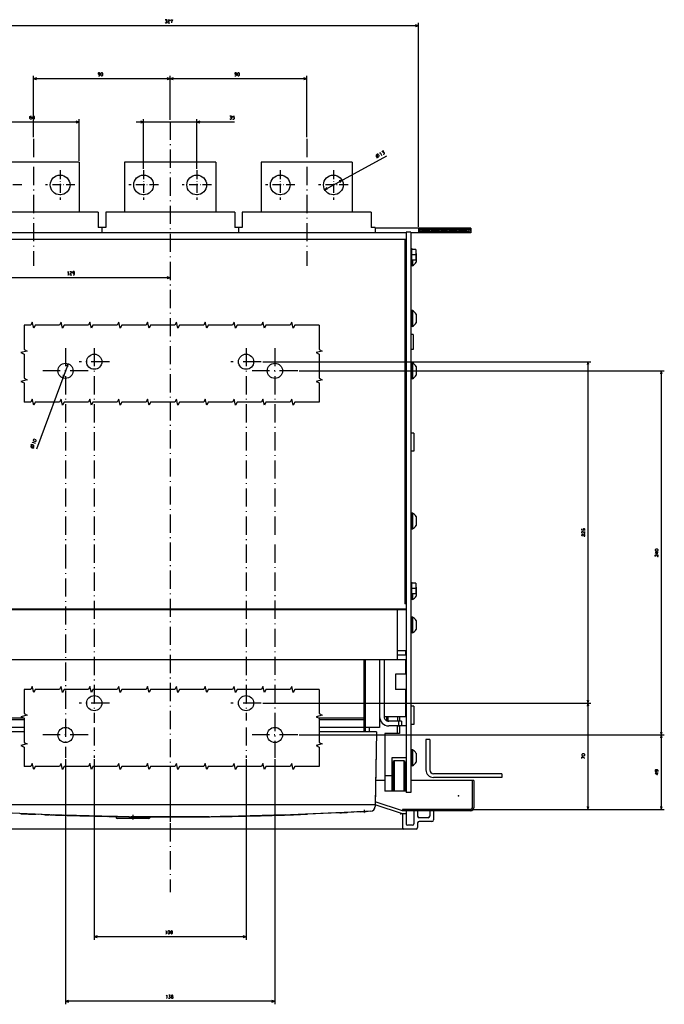
# Model space of a CAD drawing. Extents: x -821 to 996, y -146 to 1147.
# Drawn here: x -589 to -165, y -146 to 503 of the extents above; entities that cross this region are included whole.
import ezdxf

# ---------------------------------------------------------------- set-up
doc = ezdxf.new("R2010")
doc.units = 0
doc.linetypes.add('DASHDOT', pattern=[18.5, 12, -3, 0.5, -3])
doc.layers.get('0').update_dxf_attribs({"linetype": 'CONTINUOUS'})

msp = doc.modelspace()

# ---------------------------------------------------------------- linework, layer by layer
at = {"color": 7, "ltscale": 0.05}
for p, q in [((-326.79, 499.32), (-328.72, 499.84)), ((-328.72, 498.81), (-326.79, 499.32)), ((-490.29, 464.39), (-492.22, 464.91)), ((-492.22, 463.87), (-490.29, 464.39)), ((-488.35, 464.91), (-490.29, 464.39)), ((-490.29, 464.39), (-488.35, 463.87)), ((-400.29, 464.39), (-402.22, 464.91)), ((-402.22, 463.87), (-400.29, 464.39)), ((-507.79, 435.85), (-509.72, 436.37)), ((-509.72, 435.34), (-507.79, 435.85)), ((-470.85, 436.37), (-472.79, 435.85)), ((-472.79, 435.85), (-470.85, 435.34)), ((-377.07, 397.5), (-379.02, 397.03)), ((-378.52, 396.12), (-377.07, 397.5)), ((-387.05, 392.68), (-388.5, 391.3)), ((-388.5, 391.3), (-386.55, 391.77)), ((-490.29, 333.27), (-492.22, 333.79)), ((-492.22, 332.75), (-490.29, 333.27)), ((-557.73, 274.6), (-557.54, 276.59)), ((-560.84, 269.21), (-561.03, 267.21)), ((-561.03, 267.21), (-559.87, 268.84)), ((-329.79, 230.9), (-331.79, 230.9)), ((-329.79, 218.9), (-331.79, 218.9)), ((-329.79, 50.9), (-331.79, 50.9)), ((-329.79, 38.9), (-331.79, 38.9))]:
    msp.add_line(p, q, dxfattribs=at)
at = {"color": 7}
for p, q in [((-326.79, 366.9), (-326.79, 501.32)), ((-326.79, 499.32), (-653.79, 499.32)), ((-580.29, 425.81), (-580.29, 466.39)), ((-490.29, 464.39), (-580.29, 464.39)), ((-490.29, 437.22), (-490.29, 466.39)), ((-490.29, 437.22), (-490.29, 466.39)), ((-400.29, 464.39), (-490.29, 464.39)), ((-400.29, 425.81), (-400.29, 466.39)), ((-550.29, 435.85), (-610.29, 435.85)), ((-550.29, 410.4), (-550.29, 437.85)), ((-447.87, 435.85), (-512.79, 435.85)), ((-507.79, 405.1), (-507.79, 437.85)), ((-472.79, 405.1), (-472.79, 437.85)), ((-347.78, 413.4), (-388.5, 391.3)), ((-292.29, 365.9), (-355.29, 365.9)), ((-292.29, 362.9), (-331.79, 362.9)), ((-490.29, 333.27), (-619.29, 333.27)), ((-557.54, 276.59), (-578.47, 220.37)), ((-361.79, 81.4), (-361.79, 33.9)), ((-352.29, 81.4), (-352.29, 36.9)), ((-321.79, 28.9), (-321.79, 8.9)), ((-319.29, 28.9), (-319.29, 8.9)), ((-271.79, 6.4), (-316.79, 6.4)), ((-271.79, 3.9), (-316.79, 3.9))]:
    msp.add_line(p, q, dxfattribs=at)
at = {"color": 7, "ltscale": 0.049999}
for p, q in [((-578.35, 464.91), (-580.29, 464.39)), ((-580.29, 464.39), (-578.35, 463.87))]:
    msp.add_line(p, q, dxfattribs=at)
at = {"color": 7, "ltscale": 0.050001}
for p, q in [((-550.29, 435.85), (-552.22, 436.37)), ((-552.22, 435.34), (-550.29, 435.85)), ((-557.54, 276.59), (-558.7, 274.96))]:
    msp.add_line(p, q, dxfattribs=at)
at = {"color": 7, "linetype": 'DASHDOT'}
for p, q in [((-490.29, 436.22), (-490.29, -71.72)), ((-580.29, 424.81), (-580.29, 341.2)), ((-400.29, 424.81), (-400.29, 341.2)), ((-559.29, 286.9), (-559.29, 153.56)), ((-421.29, 286.9), (-421.29, 163.58)), ((-544.29, 271.9), (-574.29, 271.9)), ((-406.29, 271.9), (-436.29, 271.9)), ((-421.29, 157.46), (-421.29, 16.9)), ((-559.29, 153.64), (-559.29, 16.9)), ((-544.29, 31.9), (-574.29, 31.9)), ((-406.29, 31.9), (-436.29, 31.9))]:
    msp.add_line(p, q, dxfattribs=at)
at = {"color": 4}
for p, q in [((-550.29, 409.4), (-610.29, 409.4)), ((-550.29, 409.4), (-550.29, 376.4)), ((-460.29, 409.4), (-520.29, 409.4)), ((-520.29, 409.4), (-520.29, 376.4)), ((-460.29, 409.4), (-460.29, 376.4)), ((-370.29, 409.4), (-430.29, 409.4)), ((-430.29, 409.4), (-430.29, 376.4)), ((-370.29, 409.4), (-370.29, 376.4))]:
    msp.add_line(p, q, dxfattribs=at)
at = {"color": 7, "linetype": 'DASHDOT', "ltscale": 0.484998}
msp.add_line((-562.79, 404.1), (-562.79, 384.7), dxfattribs=at)
at = {"color": 7, "linetype": 'DASHDOT', "ltscale": 0.484996}
for p, q in [((-507.79, 404.1), (-507.79, 384.7)), ((-498.09, 394.4), (-517.49, 394.4))]:
    msp.add_line(p, q, dxfattribs=at)
at = {"color": 7, "linetype": 'DASHDOT', "ltscale": 0.485009}
for p, q in [((-472.79, 404.1), (-472.79, 384.7)), ((-463.08, 394.4), (-482.49, 394.4))]:
    msp.add_line(p, q, dxfattribs=at)
at = {"color": 7, "linetype": 'DASHDOT', "ltscale": 0.485}
for p, q in [((-417.79, 404.1), (-417.79, 384.7)), ((-408.09, 394.4), (-427.49, 394.4))]:
    msp.add_line(p, q, dxfattribs=at)
at = {"color": 7, "linetype": 'DASHDOT', "ltscale": 0.485016}
msp.add_line((-382.79, 404.1), (-382.79, 384.7), dxfattribs=at)
at = {"color": 7, "linetype": 'DASHDOT', "ltscale": 0.485001}
msp.add_line((-588.09, 394.4), (-607.49, 394.4), dxfattribs=at)
at = {"color": 7, "linetype": 'DASHDOT', "ltscale": 0.484999}
msp.add_line((-553.09, 394.4), (-572.49, 394.4), dxfattribs=at)
at = {"color": 7, "linetype": 'DASHDOT', "ltscale": 0.485017}
msp.add_line((-373.08, 394.4), (-392.49, 394.4), dxfattribs=at)
at = {"color": 9}
for p, q in [((-537.79, 376.4), (-622.79, 376.4)), ((-447.79, 376.4), (-532.79, 376.4)), ((-357.79, 376.4), (-442.79, 376.4)), ((-586.59, 41.9), (-617.79, 41.9)), ((-362.79, 41.9), (-392.19, 41.9)), ((-586.59, 33.9), (-626.29, 33.9)), ((-586.59, 36.9), (-617.79, 36.9)), ((-362.79, 36.9), (-392.19, 36.9)), ((-354.29, 33.9), (-392.19, 33.9)), ((-354.29, 33.9), (-355.29, -15.1))]:
    msp.add_line(p, q, dxfattribs=at)
at = {"color": 9, "ltscale": 0.25}
for p, q in [((-537.79, 376.4), (-537.79, 366.4)), ((-532.79, 376.4), (-532.79, 366.4)), ((-447.79, 376.4), (-447.79, 366.4)), ((-442.79, 376.4), (-442.79, 366.4)), ((-357.79, 376.4), (-357.79, 366.4))]:
    msp.add_line(p, q, dxfattribs=at)
at = {"color": 9, "ltscale": 0.125}
for p, q in [((-532.79, 366.4), (-537.79, 366.4)), ((-442.79, 366.4), (-447.79, 366.4))]:
    msp.add_line(p, q, dxfattribs=at)
at = {"color": 9, "ltscale": 0.087501}
for p, q in [((-535.29, 366.4), (-535.29, 362.9)), ((-445.29, 366.4), (-445.29, 362.9)), ((-355.29, 366.4), (-355.29, 362.9))]:
    msp.add_line(p, q, dxfattribs=at)
at = {"color": 9, "ltscale": 0.0625}
msp.add_line((-355.29, 366.4), (-357.79, 366.4), dxfattribs=at)
at = {"color": 211, "ltscale": 0.075}
for p, q in [((-331.79, 363.4), (-334.79, 363.4)), ((-331.79, -6.1), (-334.79, -6.1))]:
    msp.add_line(p, q, dxfattribs=at)
at = {"color": 211}
for p, q in [((-334.79, 363.4), (-334.79, -6.1)), ((-331.79, 363.4), (-331.79, -6.1))]:
    msp.add_line(p, q, dxfattribs=at)
at = {"color": 7, "ltscale": 0.075}
for p, q in [((-326.79, 365.9), (-326.79, 362.9)), ((-292.29, 365.9), (-292.29, 362.9)), ((-340.49, 43.9), (-340.49, 40.9)), ((-359.29, 36.9), (-359.29, 33.9))]:
    msp.add_line(p, q, dxfattribs=at)
at = {"color": 3, "ltscale": 0.092051}
msp.add_line((-326.79, 365.5), (-324.18, 362.9), dxfattribs=at)
at = {"color": 3, "ltscale": 0.054552}
msp.add_line((-326.79, 364.44), (-325.24, 362.9), dxfattribs=at)
at = {"color": 3, "ltscale": 0.106066}
for p, q in [((-326.12, 365.9), (-323.12, 362.9)), ((-325.06, 365.9), (-322.06, 362.9)), ((-324, 365.9), (-321, 362.9)), ((-321.88, 365.9), (-318.88, 362.9)), ((-320.82, 365.9), (-317.82, 362.9)), ((-319.76, 365.9), (-316.76, 362.9)), ((-318.7, 365.9), (-315.7, 362.9)), ((-317.64, 365.9), (-314.64, 362.9)), ((-316.57, 365.9), (-313.57, 362.9)), ((-315.51, 365.9), (-312.51, 362.9)), ((-314.45, 365.9), (-311.45, 362.9)), ((-313.39, 365.9), (-310.39, 362.9)), ((-312.33, 365.9), (-309.33, 362.9)), ((-311.27, 365.9), (-308.27, 362.9)), ((-310.21, 365.9), (-307.21, 362.9)), ((-309.15, 365.9), (-306.15, 362.9)), ((-308.09, 365.9), (-305.09, 362.9)), ((-305.97, 365.9), (-302.97, 362.9)), ((-304.91, 365.9), (-301.91, 362.9)), ((-303.85, 365.9), (-300.85, 362.9)), ((-302.79, 365.9), (-299.79, 362.9)), ((-301.73, 365.9), (-298.73, 362.9)), ((-300.66, 365.9), (-297.66, 362.9)), ((-299.6, 365.9), (-296.6, 362.9)), ((-298.54, 365.9), (-295.54, 362.9)), ((-297.48, 365.9), (-294.48, 362.9)), ((-296.42, 365.9), (-293.42, 362.9)), ((-295.36, 365.9), (-292.36, 362.9))]:
    msp.add_line(p, q, dxfattribs=at)
at = {"color": 3, "ltscale": 0.106065}
for p, q in [((-322.94, 365.9), (-319.94, 362.9)), ((-307.03, 365.9), (-304.03, 362.9))]:
    msp.add_line(p, q, dxfattribs=at)
at = {"color": 3, "ltscale": 0.071274}
msp.add_line((-294.3, 365.9), (-292.29, 363.88), dxfattribs=at)
at = {"color": 3, "ltscale": 0.033774}
msp.add_line((-293.24, 365.9), (-292.29, 364.95), dxfattribs=at)
at = {"color": 2}
for p, q in [((-334.79, 362.9), (-645.79, 362.9)), ((-335.79, 358.4), (-644.79, 358.4)), ((-335.79, 358.4), (-335.79, 118.4)), ((-334.79, 114.9), (-645.79, 114.9)), ((-349.29, 81.4), (-349.29, 43.9)), ((-355.99, -14.1), (-624.58, -14.1)), ((-569.6, -20.72), (-599.54, -19.48)), ((-504.29, -23.1), (-525.29, -23.1)), ((-381.04, -19.48), (-410.97, -20.72))]:
    msp.add_line(p, q, dxfattribs=at)
at = {"color": 2, "ltscale": 0.025}
for p, q in [((-334.79, 358.4), (-335.79, 358.4)), ((-334.79, 118.4), (-335.79, 118.4))]:
    msp.add_line(p, q, dxfattribs=at)
at = {"color": 3, "ltscale": 0.017052}
msp.add_line((-326.79, 363.38), (-326.3, 362.9), dxfattribs=at)
at = {"color": 1, "ltscale": 0.015}
for p, q in [((-331.19, 352.65), (-331.79, 352.65)), ((-331.19, 344.15), (-331.79, 344.15)), ((-331.19, 132.65), (-331.79, 132.65)), ((-331.19, 124.15), (-331.79, 124.15))]:
    msp.add_line(p, q, dxfattribs=at)
at = {"color": 1, "ltscale": 0.2125}
for p, q in [((-331.19, 352.65), (-331.19, 344.15)), ((-331.19, 132.65), (-331.19, 124.15))]:
    msp.add_line(p, q, dxfattribs=at)
at = {"color": 31, "ltscale": 0.07}
for p, q in [((-328.39, 351.9), (-331.19, 351.9)), ((-328.39, 348.4), (-331.19, 348.4)), ((-328.39, 344.9), (-331.19, 344.9)), ((-328.39, 131.9), (-331.19, 131.9)), ((-328.39, 128.4), (-331.19, 128.4)), ((-328.39, 124.9), (-331.19, 124.9))]:
    msp.add_line(p, q, dxfattribs=at)
at = {"color": 31, "ltscale": 0.175}
for p, q in [((-328.39, 351.9), (-328.39, 344.9)), ((-328.39, 131.9), (-328.39, 124.9))]:
    msp.add_line(p, q, dxfattribs=at)
at = {"color": 1, "ltscale": 0.08125}
for p, q in [((-331.29, 344.15), (-331.29, 340.9)), ((-331.29, 124.15), (-331.29, 120.9))]:
    msp.add_line(p, q, dxfattribs=at)
at = {"color": 7, "ltscale": 0.09375}
for p, q in [((-330.63, 344.9), (-330.63, 341.15)), ((-330.63, 124.9), (-330.63, 121.15))]:
    msp.add_line(p, q, dxfattribs=at)
at = {"color": 7, "ltscale": 0.004157}
msp.add_line((-328.29, 349.31), (-328.39, 349.44), dxfattribs=at)
at = {"color": 7, "ltscale": 0.145236}
for p, q in [((-328.29, 349.31), (-328.29, 343.5)), ((-328.29, 349.31), (-328.29, 343.5)), ((-328.29, 309.31), (-328.29, 303.5)), ((-328.29, 309.31), (-328.29, 303.5)), ((-328.29, 274.81), (-328.29, 269))]:
    msp.add_line(p, q, dxfattribs=at)
at = {"color": 1, "ltscale": 0.0125}
for p, q in [((-331.29, 340.9), (-331.79, 340.9)), ((-331.29, 311.9), (-331.79, 311.9)), ((-331.29, 300.9), (-331.79, 300.9)), ((-331.29, 277.4), (-331.79, 277.4)), ((-331.29, 266.4), (-331.79, 266.4)), ((-331.29, 178.4), (-331.79, 178.4)), ((-331.29, 167.4), (-331.79, 167.4)), ((-331.29, 120.9), (-331.79, 120.9)), ((-331.29, 109.9), (-331.79, 109.9)), ((-331.29, 98.9), (-331.79, 98.9)), ((-331.29, 22.4), (-331.79, 22.4)), ((-331.29, 11.4), (-331.79, 11.4))]:
    msp.add_line(p, q, dxfattribs=at)
at = {"color": 7, "ltscale": 0.016369}
for p, q in [((-330.63, 341.15), (-331.29, 341.15)), ((-330.63, 311.65), (-331.29, 311.65)), ((-330.63, 301.15), (-331.29, 301.15)), ((-330.63, 277.15), (-331.29, 277.15)), ((-330.63, 266.65), (-331.29, 266.65)), ((-330.63, 178.15), (-331.29, 178.15)), ((-330.63, 167.65), (-331.29, 167.65)), ((-330.63, 121.15), (-331.29, 121.15)), ((-330.63, 109.65), (-331.29, 109.65)), ((-330.63, 99.15), (-331.29, 99.15)), ((-330.63, 22.15), (-331.29, 22.15)), ((-330.63, 11.65), (-331.29, 11.65))]:
    msp.add_line(p, q, dxfattribs=at)
at = {"color": 7, "ltscale": 0.009991}
for p, q in [((-330.63, 341.55), (-330.63, 341.15)), ((-330.63, 301.55), (-330.63, 301.15))]:
    msp.add_line(p, q, dxfattribs=at)
at = {"color": 1, "ltscale": 0.275}
for p, q in [((-331.29, 311.9), (-331.29, 300.9)), ((-331.29, 277.4), (-331.29, 266.4)), ((-331.29, 178.4), (-331.29, 167.4)), ((-331.29, 109.9), (-331.29, 98.9)), ((-331.29, 22.4), (-331.29, 11.4))]:
    msp.add_line(p, q, dxfattribs=at)
at = {"color": 7, "ltscale": 0.2625}
for p, q in [((-330.63, 311.65), (-330.63, 301.15)), ((-330.63, 277.15), (-330.63, 266.65)), ((-330.63, 178.15), (-330.63, 167.65)), ((-330.63, 109.65), (-330.63, 99.15)), ((-330.63, 22.15), (-330.63, 11.65))]:
    msp.add_line(p, q, dxfattribs=at)
at = {"color": 4, "ltscale": 0.0375}
for p, q in [((-330.29, 295.9), (-331.79, 295.9)), ((-330.29, 285.9), (-331.79, 285.9))]:
    msp.add_line(p, q, dxfattribs=at)
at = {"color": 4, "ltscale": 0.25}
msp.add_line((-330.29, 295.9), (-330.29, 285.9), dxfattribs=at)
at = {"color": 6, "linetype": 'DASHDOT'}
for p, q in [((-540.29, 286.9), (-540.29, 40)), ((-440.29, 286.9), (-440.29, 41.4)), ((-530.29, 277.9), (-550.29, 277.9)), ((-430.29, 277.9), (-450.29, 277.9)), ((-530.29, 52.9), (-550.29, 52.9)), ((-430.29, 52.9), (-450.29, 52.9)), ((-540.29, 36.9), (-540.29, 16.9)), ((-440.29, 36.9), (-440.29, 16.9)), ((-490.29, 3.89), (-490.29, -25.43))]:
    msp.add_line(p, q, dxfattribs=at)
at = {"color": 6}
for p, q in [((-429.29, 277.9), (-213.08, 277.9)), ((-215.08, 277.9), (-215.08, 52.9)), ((-405.29, 271.9), (-164.74, 271.9)), ((-166.74, 271.9), (-166.74, 31.9)), ((-429.29, 52.9), (-213.08, 52.9)), ((-429.29, 52.9), (-213.08, 52.9)), ((-215.08, 52.9), (-215.08, -17.1)), ((-405.29, 31.9), (-164.74, 31.9)), ((-405.29, 31.9), (-164.74, 31.9)), ((-166.74, 31.9), (-166.74, -17.1)), ((-559.29, 15.9), (-559.29, -145.6)), ((-540.29, 15.9), (-540.29, -103.09)), ((-440.29, 15.9), (-440.29, -103.09)), ((-421.29, 15.9), (-421.29, -145.6)), ((-291.29, -17.1), (-213.08, -17.1)), ((-291.29, -17.1), (-164.74, -17.1)), ((-440.29, -101.09), (-540.29, -101.09)), ((-421.29, -143.6), (-559.29, -143.6))]:
    msp.add_line(p, q, dxfattribs=at)
at = {"color": 6, "ltscale": 0.05}
for p, q in [((-215.08, 277.9), (-215.6, 275.97)), ((-214.56, 275.97), (-215.08, 277.9)), ((-166.74, 271.9), (-167.25, 269.97)), ((-166.22, 269.97), (-166.74, 271.9)), ((-215.6, 54.83), (-215.08, 52.9)), ((-215.08, 52.9), (-215.6, 50.97)), ((-215.08, 52.9), (-214.56, 54.83)), ((-214.56, 50.97), (-215.08, 52.9)), ((-167.25, 33.83), (-166.74, 31.9)), ((-166.74, 31.9), (-166.22, 33.83)), ((-166.74, 31.9), (-167.25, 29.97)), ((-166.22, 29.97), (-166.74, 31.9)), ((-215.6, -15.17), (-215.08, -17.1)), ((-215.08, -17.1), (-214.56, -15.17)), ((-167.25, -15.17), (-166.74, -17.1)), ((-166.74, -17.1), (-166.22, -15.17)), ((-440.29, -101.09), (-442.22, -100.58)), ((-442.22, -101.61), (-440.29, -101.09)), ((-421.29, -143.6), (-423.22, -143.08)), ((-423.22, -144.12), (-421.29, -143.6))]:
    msp.add_line(p, q, dxfattribs=at)
at = {"color": 7, "ltscale": 0.3}
for p, q in [((-329.79, 230.9), (-329.79, 218.9)), ((-329.79, 50.9), (-329.79, 38.9))]:
    msp.add_line(p, q, dxfattribs=at)
at = {"color": 7, "ltscale": 0.145237}
for p, q in [((-328.29, 175.81), (-328.29, 170)), ((-328.29, 129.31), (-328.29, 123.5)), ((-328.29, 107.31), (-328.29, 101.5)), ((-328.29, 19.81), (-328.29, 14))]:
    msp.add_line(p, q, dxfattribs=at)
at = {"color": 150}
for p, q in [((-340.79, 114.4), (-639.79, 114.4)), ((-340.79, 114.4), (-340.79, 87.4)), ((-340.79, 81.4), (-639.79, 81.4)), ((-290.29, 1.9), (-331.79, 1.9)), ((-292.29, -17.1), (-337.29, -17.1)), ((-292.29, -18.1), (-337.29, -18.1)), ((-328.29, -30.1), (-652.29, -30.1))]:
    msp.add_line(p, q, dxfattribs=at)
at = {"color": 150, "ltscale": 0.15}
for p, q in [((-334.79, 114.4), (-340.79, 114.4)), ((-340.79, 87.4), (-340.79, 81.4)), ((-334.79, 87.4), (-340.79, 87.4)), ((-334.79, 84.4), (-340.79, 84.4)), ((-334.79, 81.4), (-340.79, 81.4)), ((-316.79, -18.1), (-316.79, -24.1)), ((-320.29, -22.6), (-326.29, -22.6))]:
    msp.add_line(p, q, dxfattribs=at)
at = {"color": 2, "ltscale": 0.074999}
msp.add_line((-335.29, 87.4), (-335.29, 84.4), dxfattribs=at)
at = {"color": 52, "ltscale": 0.012501}
msp.add_line((-334.79, 84.92), (-335.29, 84.92), dxfattribs=at)
at = {"color": 3}
for p, q in [((-362.79, 81.4), (-362.79, 33.9)), ((-586.59, 42.9), (-617.79, 42.9)), ((-362.79, 42.9), (-392.19, 42.9)), ((-354.29, 33.9), (-355.2, -13.61)), ((-342.79, 14.92), (-342.79, -5.08)), ((-336.29, 14.92), (-336.29, -5.08))]:
    msp.add_line(p, q, dxfattribs=at)
at = {"color": 2, "ltscale": 0.237497}
msp.add_line((-335.29, 81.4), (-335.29, 71.9), dxfattribs=at)
at = {"color": 211, "ltscale": 0.175}
for p, q in [((-334.79, 71.9), (-341.79, 71.9)), ((-334.79, 61.9), (-341.79, 61.9))]:
    msp.add_line(p, q, dxfattribs=at)
at = {"color": 211, "ltscale": 0.25}
msp.add_line((-341.79, 71.9), (-341.79, 61.9), dxfattribs=at)
at = {"color": 2, "ltscale": 0.450012}
msp.add_line((-335.29, 61.9), (-335.29, 43.9), dxfattribs=at)
at = {"color": 3, "ltscale": 0.025}
msp.add_line((-361.79, 42.9), (-362.79, 42.9), dxfattribs=at)
at = {"color": 134, "ltscale": 0.025}
msp.add_line((-362.79, 42.9), (-362.79, 41.9), dxfattribs=at)
at = {"color": 134, "ltscale": 0.05}
msp.add_line((-362.79, 41.9), (-362.79, 39.9), dxfattribs=at)
at = {"color": 31, "ltscale": 0.025}
msp.add_line((-361.79, 40.9), (-362.79, 40.9), dxfattribs=at)
at = {"color": 134, "ltscale": 0.075}
for p, q in [((-362.79, 39.9), (-362.79, 36.9)), ((-362.79, 36.9), (-362.79, 33.9))]:
    msp.add_line(p, q, dxfattribs=at)
at = {"color": 2, "ltscale": 0.35}
msp.add_line((-335.29, 43.9), (-349.29, 43.9), dxfattribs=at)
at = {"color": 7, "ltscale": 0.056238}
msp.add_line((-347.79, 43.9), (-347.79, 41.65), dxfattribs=at)
at = {"color": 7, "ltscale": 0.013487}
msp.add_line((-347.52, 41.18), (-347.79, 41.65), dxfattribs=at)
at = {"color": 7, "ltscale": 0.013257}
msp.add_line((-347.35, 43.9), (-347.35, 43.37), dxfattribs=at)
at = {"color": 7, "ltscale": 0.032442}
msp.add_line((-347.35, 43.37), (-347.35, 42.07), dxfattribs=at)
at = {"color": 7, "ltscale": 0.021677}
msp.add_line((-347.35, 42.07), (-347.35, 41.2), dxfattribs=at)
at = {"color": 7, "ltscale": 0.002318}
msp.add_line((-347.35, 41.2), (-347.35, 41.11), dxfattribs=at)
at = {"color": 150, "ltscale": 0.071519}
msp.add_line((-346.99, 43.9), (-346.99, 41.04), dxfattribs=at)
at = {"color": 2, "ltscale": 0.2125}
for p, q in [((-337.79, 40.9), (-346.29, 40.9)), ((-337.79, 37.9), (-346.29, 37.9))]:
    msp.add_line(p, q, dxfattribs=at)
at = {"color": 2, "ltscale": 0.075}
for p, q in [((-339.79, 40.9), (-339.79, 37.9)), ((-337.79, 40.9), (-337.79, 37.9))]:
    msp.add_line(p, q, dxfattribs=at)
at = {"color": 52, "ltscale": 0.075}
msp.add_line((-339.29, 43.9), (-339.29, 40.9), dxfattribs=at)
at = {"color": 134, "ltscale": 0.192504}
msp.add_line((-355.08, 33.9), (-362.79, 33.9), dxfattribs=at)
at = {"color": 7, "ltscale": 0.2375}
msp.add_line((-352.29, 36.9), (-361.79, 36.9), dxfattribs=at)
at = {"color": 3, "ltscale": 0.019996}
msp.add_line((-354.29, 33.9), (-355.08, 33.9), dxfattribs=at)
at = {"color": 52}
for p, q in [((-348.79, 32.92), (-348.79, -5.08)), ((-344.29, 16.92), (-344.29, -5.08))]:
    msp.add_line(p, q, dxfattribs=at)
at = {"color": 52, "ltscale": 0.2375}
for p, q in [((-339.29, 32.92), (-348.79, 32.92)), ((-334.79, 16.92), (-344.29, 16.92))]:
    msp.add_line(p, q, dxfattribs=at)
at = {"color": 2, "ltscale": 0.1245}
msp.add_line((-340.79, 37.9), (-340.79, 32.92), dxfattribs=at)
at = {"color": 7, "ltscale": 0.003738}
msp.add_line((-340.49, 37.9), (-340.49, 37.75), dxfattribs=at)
at = {"color": 7, "ltscale": 0.03}
msp.add_line((-339.29, 37.75), (-340.49, 37.75), dxfattribs=at)
at = {"color": 52, "ltscale": 0.1245}
msp.add_line((-339.29, 37.9), (-339.29, 32.92), dxfattribs=at)
at = {"color": 52, "ltscale": 0.075001}
msp.add_line((-334.79, 37.92), (-337.79, 37.92), dxfattribs=at)
at = {"color": 7, "ltscale": 0.0625}
for p, q in [((-319.29, 28.9), (-321.79, 28.9)), ((-271.79, 6.4), (-271.79, 3.9))]:
    msp.add_line(p, q, dxfattribs=at)
at = {"color": 3, "ltscale": 0.009607}
for p, q in [((-343.43, 13.06), (-343.79, 12.92)), ((-343.43, -3.22), (-343.79, -3.08))]:
    msp.add_line(p, q, dxfattribs=at)
at = {"color": 3, "ltscale": 0.009376}
for p, q in [((-343.29, 13.41), (-343.43, 13.06)), ((-343.29, -3.57), (-343.43, -3.22))]:
    msp.add_line(p, q, dxfattribs=at)
at = {"color": 3, "ltscale": 0.017678}
for p, q in [((-342.79, 14.92), (-343.29, 14.42)), ((-342.79, -5.08), (-343.29, -4.58))]:
    msp.add_line(p, q, dxfattribs=at)
at = {"color": 3, "ltscale": 0.475}
msp.add_line((-343.29, 14.42), (-343.29, -4.58), dxfattribs=at)
at = {"color": 3, "ltscale": 0.1625}
msp.add_line((-336.29, 14.92), (-342.79, 14.92), dxfattribs=at)
at = {"color": 3, "ltscale": 0.017677}
for p, q in [((-335.79, 14.42), (-336.29, 14.92)), ((-335.79, -4.58), (-336.29, -5.08))]:
    msp.add_line(p, q, dxfattribs=at)
at = {"color": 3, "ltscale": 0.474994}
msp.add_line((-335.78, 14.42), (-335.79, -4.58), dxfattribs=at)
at = {"color": 3, "ltscale": 0.009567}
for p, q in [((-335.64, 13.07), (-335.79, 13.42)), ((-335.64, -3.23), (-335.79, -3.58)), ((-335.29, -3.08), (-335.64, -3.23))]:
    msp.add_line(p, q, dxfattribs=at)
at = {"color": 3, "ltscale": 0.009568}
msp.add_line((-335.29, 12.92), (-335.64, 13.07), dxfattribs=at)
at = {"color": 2, "ltscale": 0.0075}
for p, q in [((-343.99, 8.92), (-344.29, 8.92)), ((-334.99, 9.92), (-335.29, 9.92)), ((-343.99, 0.92), (-344.29, 0.92)), ((-334.99, -0.08), (-335.29, -0.08))]:
    msp.add_line(p, q, dxfattribs=at)
at = {"color": 2, "ltscale": 0.25}
for p, q in [((-343.99, 9.92), (-343.99, -0.08)), ((-334.99, 9.92), (-334.99, -0.08))]:
    msp.add_line(p, q, dxfattribs=at)
at = {"color": 2, "ltscale": 0.005}
for p, q in [((-343.79, 9.92), (-343.99, 9.92)), ((-334.79, 8.92), (-334.99, 8.92)), ((-343.79, -0.08), (-343.99, -0.08))]:
    msp.add_line(p, q, dxfattribs=at)
at = {"color": 2, "ltscale": 0.03798}
msp.add_line((-343.99, 9.68), (-343.99, 8.16), dxfattribs=at)
at = {"color": 3, "ltscale": 0.4}
for p, q in [((-343.79, 12.92), (-343.79, -3.08)), ((-335.29, 12.92), (-335.29, -3.08))]:
    msp.add_line(p, q, dxfattribs=at)
at = {"color": 2, "ltscale": 0.153827}
msp.add_line((-348.79, 1.9), (-354.94, 1.9), dxfattribs=at)
at = {"color": 52, "ltscale": 0.1125}
msp.add_line((-344.29, 4.92), (-348.79, 4.92), dxfattribs=at)
at = {"color": 7, "ltscale": 0.005}
msp.add_line((-334.79, 0.92), (-334.99, 0.92), dxfattribs=at)
at = {"color": 2, "ltscale": 0.006118}
msp.add_line((-334.99, 0.16), (-334.99, -0.08), dxfattribs=at)
at = {"color": 150, "ltscale": 0.45}
for p, q in [((-291.29, 1.9), (-291.29, -16.1)), ((-290.29, 1.9), (-290.29, -16.1))]:
    msp.add_line(p, q, dxfattribs=at)
at = {"color": 52, "ltscale": 0.349999}
msp.add_line((-334.79, -5.08), (-348.79, -5.08), dxfattribs=at)
at = {"color": 150, "ltscale": 0.474342}
for p, q in [((-337.29, -18.1), (-355.29, -12.1)), ((-337.29, -20.1), (-355.29, -14.1))]:
    msp.add_line(p, q, dxfattribs=at)
at = {"color": 2, "ltscale": 0.267238}
msp.add_line((-370.36, -18.93), (-381.04, -19.48), dxfattribs=at)
at = {"color": 2, "ltscale": 0.061927}
msp.add_line((-378.56, -19.36), (-381.04, -19.48), dxfattribs=at)
at = {"color": 2, "ltscale": 0.000634}
msp.add_line((-378.76, -19.37), (-378.79, -19.37), dxfattribs=at)
at = {"color": 134, "ltscale": 0.000556}
msp.add_line((-378.76, -19.37), (-378.78, -19.37), dxfattribs=at)
at = {"color": 2, "ltscale": 0.309254}
msp.add_line((-365.14, -18.66), (-377.5, -19.31), dxfattribs=at)
at = {"color": 2, "ltscale": 0.126978}
msp.add_line((-368.53, -18.84), (-373.6, -19.11), dxfattribs=at)
at = {"color": 2, "ltscale": 0.000855}
msp.add_line((-370.36, -18.93), (-370.39, -18.93), dxfattribs=at)
at = {"color": 2, "ltscale": 0.076313}
msp.add_line((-367.31, -18.77), (-370.36, -18.93), dxfattribs=at)
at = {"color": 2, "ltscale": 0.000672}
msp.add_line((-367.31, -18.77), (-367.34, -18.78), dxfattribs=at)
at = {"color": 2, "ltscale": 0.054302}
msp.add_line((-365.14, -18.66), (-367.31, -18.77), dxfattribs=at)
at = {"color": 2, "ltscale": 0.174951}
msp.add_line((-358.14, -18.27), (-365.12, -18.66), dxfattribs=at)
at = {"color": 1, "linetype": 'DASHDOT', "ltscale": 0.057314}
msp.add_line((-362.54, -17.37), (-362.54, -19.66), dxfattribs=at)
at = {"color": 2, "ltscale": 0.001815}
msp.add_line((-356.29, -17.5), (-356.35, -17.46), dxfattribs=at)
at = {"color": 134, "ltscale": 0.000481}
msp.add_line((-355.99, -17.1), (-356.01, -17.1), dxfattribs=at)
at = {"color": 150, "ltscale": 0.017504}
msp.add_line((-355.29, -14.1), (-355.99, -14.1), dxfattribs=at)
at = {"color": 3, "ltscale": 0.003086}
msp.add_line((-355.59, -14.04), (-355.7, -14.1), dxfattribs=at)
at = {"color": 3, "ltscale": 0.005631}
msp.add_line((-355.37, -13.98), (-355.59, -14.04), dxfattribs=at)
at = {"color": 150, "ltscale": 0.030886}
msp.add_line((-355.29, -14.1), (-355.31, -15.33), dxfattribs=at)
at = {"color": 134, "ltscale": 0.038699}
msp.add_line((-355.2, -13.61), (-355.23, -15.16), dxfattribs=at)
at = {"color": 150, "ltscale": 0.025}
msp.add_line((-337.29, -17.1), (-337.29, -18.1), dxfattribs=at)
at = {"color": 150, "ltscale": 0.2125}
for p, q in [((-334.79, -18.1), (-334.79, -26.6)), ((-329.79, -18.1), (-329.79, -26.6)), ((-317.79, -25.1), (-326.29, -25.1))]:
    msp.add_line(p, q, dxfattribs=at)
at = {"color": 150, "ltscale": 0.0875}
for p, q in [((-327.29, -18.1), (-327.29, -21.6)), ((-319.29, -18.1), (-319.29, -21.6))]:
    msp.add_line(p, q, dxfattribs=at)
at = {"color": 9, "ltscale": 0.021384}
msp.add_line((-588.58, -19.98), (-589.43, -19.94), dxfattribs=at)
at = {"color": 9, "ltscale": 0.285129}
msp.add_line((-577.18, -20.41), (-588.58, -19.98), dxfattribs=at)
at = {"color": 9, "ltscale": 0.003577}
msp.add_line((-588.43, -19.99), (-588.57, -19.98), dxfattribs=at)
at = {"color": 3, "ltscale": 0.170655}
msp.add_line((-572.01, -20.62), (-578.83, -20.38), dxfattribs=at)
at = {"color": 3, "ltscale": 0.151899}
msp.add_line((-562.3, -20.96), (-568.37, -20.75), dxfattribs=at)
at = {"color": 9, "ltscale": 0.12899}
msp.add_line((-562.3, -20.96), (-567.46, -20.77), dxfattribs=at)
at = {"color": 150, "ltscale": 0.021651}
msp.add_line((-561.44, -20.99), (-562.3, -20.96), dxfattribs=at)
at = {"color": 134}
for p, q in [((-535.31, -21.63), (-560.3, -21.02)), ((-490.29, -22.08), (-515.99, -21.95)), ((-464.58, -21.95), (-490.29, -22.08)), ((-414.39, -20.8), (-445.26, -21.64))]:
    msp.add_line(p, q, dxfattribs=at)
at = {"color": 134, "ltscale": 0.029787}
msp.add_line((-557.4, -21.1), (-558.59, -21.07), dxfattribs=at)
at = {"color": 150, "ltscale": 0.012503}
msp.add_line((-539.79, -21.56), (-540.29, -21.55), dxfattribs=at)
at = {"color": 150, "ltscale": 0.001034}
msp.add_line((-539.79, -21.52), (-539.79, -21.56), dxfattribs=at)
at = {"color": 150, "ltscale": 3.6e-05}
msp.add_line((-539.3, -21.57), (-539.3, -21.57), dxfattribs=at)
at = {"color": 134, "ltscale": 0.450256}
msp.add_line((-517.3, -21.94), (-535.31, -21.63), dxfattribs=at)
at = {"color": 2, "ltscale": 0.042553}
msp.add_line((-525.09, -21.83), (-526.8, -21.8), dxfattribs=at)
at = {"color": 2, "ltscale": 0.01941}
msp.add_line((-525.79, -21.82), (-525.79, -22.6), dxfattribs=at)
at = {"color": 1, "linetype": 'DASHDOT', "ltscale": 0.08191}
msp.add_line((-514.79, -20.82), (-514.79, -24.1), dxfattribs=at)
at = {"color": 2, "ltscale": 0.062806}
msp.add_line((-501.96, -22.06), (-504.47, -22.06), dxfattribs=at)
at = {"color": 2, "ltscale": 0.0135}
msp.add_line((-503.79, -22.06), (-503.79, -22.6), dxfattribs=at)
at = {"color": 134, "ltscale": 0.194074}
msp.add_line((-492.27, -22.1), (-500.04, -22.08), dxfattribs=at)
at = {"color": 2, "ltscale": 0.006645}
msp.add_line((-494.29, -22.09), (-494.55, -22.09), dxfattribs=at)
at = {"color": 134, "ltscale": 0.012438}
for p, q in [((-493.79, -22.1), (-494.29, -22.1)), ((-486.29, -22.1), (-486.78, -22.1))]:
    msp.add_line(p, q, dxfattribs=at)
at = {"color": 134, "ltscale": 5.8e-05}
for p, q in [((-494.29, -22.1), (-494.29, -22.1)), ((-486.29, -22.1), (-486.29, -22.1))]:
    msp.add_line(p, q, dxfattribs=at)
at = {"color": 134, "ltscale": 0.012164}
msp.add_line((-493.3, -22.1), (-493.79, -22.1), dxfattribs=at)
at = {"color": 134, "ltscale": 6.3e-05}
msp.add_line((-493.79, -22.1), (-493.79, -22.1), dxfattribs=at)
at = {"color": 2, "ltscale": 0.000104}
msp.add_line((-493.29, -22.1), (-493.29, -22.1), dxfattribs=at)
at = {"color": 1, "linetype": 'DASHDOT', "ltscale": 0.050081}
msp.add_line((-490.29, -21.1), (-490.29, -23.1), dxfattribs=at)
at = {"color": 134, "ltscale": 0.193902}
msp.add_line((-480.53, -22.08), (-488.29, -22.1), dxfattribs=at)
at = {"color": 134, "ltscale": 7.9e-05}
msp.add_line((-486.78, -22.1), (-486.78, -22.1), dxfattribs=at)
at = {"color": 2, "ltscale": 0.058278}
msp.add_line((-483.95, -22.09), (-486.29, -22.1), dxfattribs=at)
at = {"color": 2, "ltscale": 0.072859}
msp.add_line((-475.78, -22.05), (-478.7, -22.07), dxfattribs=at)
at = {"color": 2, "ltscale": 0.037509}
msp.add_line((-474.28, -22.04), (-475.78, -22.05), dxfattribs=at)
at = {"color": 134, "ltscale": 0.450258}
msp.add_line((-445.26, -21.64), (-463.27, -21.94), dxfattribs=at)
at = {"color": 2, "ltscale": 0.037512}
msp.add_line((-455.78, -21.84), (-457.28, -21.86), dxfattribs=at)
at = {"color": 2, "ltscale": 0.029747}
msp.add_line((-454.59, -21.81), (-455.78, -21.84), dxfattribs=at)
at = {"color": 2, "ltscale": 0.275975}
msp.add_line((-432.25, -21.36), (-443.29, -21.58), dxfattribs=at)
at = {"color": 2, "ltscale": 0.331531}
msp.add_line((-418.99, -20.98), (-432.25, -21.36), dxfattribs=at)
at = {"color": 134, "ltscale": 0.225125}
msp.add_line((-400.26, -20.31), (-409.25, -20.66), dxfattribs=at)
at = {"color": 134, "ltscale": 0.37013}
msp.add_line((-385.47, -19.66), (-400.26, -20.31), dxfattribs=at)
at = {"color": 2, "ltscale": 0.389569}
msp.add_line((-384.2, -19.61), (-399.77, -20.3), dxfattribs=at)
at = {"color": 150, "ltscale": 0.225}
msp.add_line((-337.29, -20.1), (-337.29, -29.1), dxfattribs=at)
at = {"color": 150, "ltscale": 0.0625}
msp.add_line((-334.79, -20.1), (-337.29, -20.1), dxfattribs=at)
at = {"color": 150, "ltscale": 0.075}
for p, q in [((-330.79, -27.6), (-333.79, -27.6)), ((-327.29, -26.1), (-327.29, -29.1))]:
    msp.add_line(p, q, dxfattribs=at)
at = {"color": 6, "ltscale": 0.049999}
for p, q in [((-538.35, -100.58), (-540.29, -101.09)), ((-540.29, -101.09), (-538.35, -101.61)), ((-557.35, -143.08), (-559.29, -143.6)), ((-559.29, -143.6), (-557.35, -144.12))]:
    msp.add_line(p, q, dxfattribs=at)
at = {"color": 7}
for points in [[(-493.67, 501.59), (-493.4, 501.32), (-492.74, 501.32), (-492.47, 501.59), (-492.47, 502.12), (-492.74, 502.39), (-493.14, 502.39), (-492.47, 503.06), (-492.47, 503.32), (-493.54, 503.32)], [(-491.8, 502.92), (-491.4, 503.32), (-490.87, 503.32), (-490.6, 503.06), (-490.6, 502.52), (-491.8, 501.86), (-491.8, 501.32), (-490.6, 501.32)], [(-489.94, 503.32), (-488.74, 503.32), (-489.4, 501.72), (-489.4, 501.32)], [(-537.6, 466.39), (-536.94, 466.39), (-536.54, 466.79), (-536.54, 468.12), (-536.8, 468.39), (-537.47, 468.39), (-537.74, 468.12), (-537.74, 467.59), (-537.47, 467.32), (-536.8, 467.32), (-536.54, 467.59)], [(-447.6, 466.39), (-446.94, 466.39), (-446.54, 466.79), (-446.54, 468.12), (-446.8, 468.39), (-447.47, 468.39), (-447.74, 468.12), (-447.74, 467.59), (-447.47, 467.32), (-446.8, 467.32), (-446.54, 467.59)], [(-582.74, 438.79), (-582.47, 439.05), (-581.8, 439.05), (-581.54, 438.79), (-581.54, 438.12), (-581.8, 437.85), (-582.47, 437.85), (-582.74, 438.12), (-582.74, 439.45), (-582.34, 439.85), (-581.67, 439.85)], [(-451.07, 438.12), (-450.8, 437.85), (-450.14, 437.85), (-449.87, 438.12), (-449.87, 438.65), (-450.14, 438.92), (-450.54, 438.92), (-449.87, 439.59), (-449.87, 439.85), (-450.94, 439.85)], [(-449.2, 438.12), (-448.94, 437.85), (-448.27, 437.85), (-448, 438.12), (-448, 438.79), (-448.27, 439.05), (-448.94, 439.05), (-449.2, 438.85), (-449.07, 439.85), (-448, 439.85)], [(-351.96, 415.22), (-351.92, 415.7), (-350.97, 413.95)], [(-350.04, 414.75), (-349.68, 414.64), (-349.09, 414.96), (-348.98, 415.32), (-349.24, 415.79), (-349.6, 415.9), (-349.95, 415.71), (-349.68, 416.61), (-349.81, 416.85), (-350.75, 416.34)], [(-353.94, 412.03), (-353.67, 413.62), (-353.39, 415.21)], [(-351.08, 413.88), (-350.85, 414.01)], [(-557.77, 336.87), (-557.5, 337.27), (-557.5, 335.27)], [(-557.64, 335.27), (-557.37, 335.27)], [(-556.3, 336.87), (-555.9, 337.27), (-555.37, 337.27), (-555.1, 337), (-555.1, 336.47), (-556.3, 335.8), (-556.3, 335.27), (-555.1, 335.27)], [(-554.3, 335.27), (-553.64, 335.27), (-553.24, 335.67), (-553.24, 337), (-553.5, 337.27), (-554.17, 337.27), (-554.44, 337), (-554.44, 336.47), (-554.17, 336.2), (-553.5, 336.2), (-553.24, 336.47)], [(-586.59, 301.96), (-586.59, 285.96), (-584.59, 284.96), (-588.59, 283.96), (-586.59, 282.96), (-586.59, 266.96), (-584.59, 265.96), (-588.59, 264.96), (-586.59, 263.96), (-586.59, 251.21)], [(-392.19, 301.96), (-408.19, 301.96), (-409.19, 299.96), (-410.19, 303.96), (-411.19, 301.96), (-427.19, 301.96), (-428.19, 299.96), (-429.19, 303.96), (-430.19, 301.96), (-446.19, 301.96), (-447.19, 299.96), (-448.19, 303.96), (-449.19, 301.96), (-465.19, 301.96), (-466.19, 299.96), (-467.19, 303.96), (-468.19, 301.96), (-484.19, 301.96), (-485.19, 299.96), (-486.19, 303.96), (-487.19, 301.96), (-503.19, 301.96), (-504.19, 299.96), (-505.19, 303.96), (-506.19, 301.96), (-522.19, 301.96), (-523.19, 299.96), (-524.19, 303.96), (-525.19, 301.96), (-541.19, 301.96), (-542.19, 299.96), (-543.19, 303.96), (-544.19, 301.96), (-560.19, 301.96), (-561.19, 299.96), (-562.19, 303.96), (-563.19, 301.96), (-579.19, 301.96), (-580.19, 299.96), (-581.19, 303.96), (-582.19, 301.96), (-586.59, 301.96)], [(-392.19, 301.96), (-392.19, 285.96), (-390.19, 284.96), (-394.19, 283.96), (-392.19, 282.96), (-392.19, 266.96), (-390.19, 265.96), (-394.19, 264.96), (-392.19, 263.96), (-392.19, 251.21)], [(-392.19, 251.21), (-408.19, 251.21), (-409.19, 249.21), (-410.19, 253.21), (-411.19, 251.21), (-427.19, 251.21), (-428.19, 249.21), (-429.19, 253.21), (-430.19, 251.21), (-446.19, 251.21), (-447.19, 249.21), (-448.19, 253.21), (-449.19, 251.21), (-465.19, 251.21), (-466.19, 249.21), (-467.19, 253.21), (-468.19, 251.21), (-484.19, 251.21), (-485.19, 249.21), (-486.19, 253.21), (-487.19, 251.21), (-503.19, 251.21), (-504.19, 249.21), (-505.19, 253.21), (-506.19, 251.21), (-522.19, 251.21), (-523.19, 249.21), (-524.19, 253.21), (-525.19, 251.21), (-541.19, 251.21), (-542.19, 249.21), (-543.19, 253.21), (-544.19, 251.21), (-560.19, 251.21), (-561.19, 249.21), (-562.19, 253.21), (-563.19, 251.21), (-579.19, 251.21), (-580.19, 249.21), (-581.19, 253.21), (-582.19, 251.21), (-586.59, 251.21)], [(-580.19, 220.73), (-581.03, 222.11), (-581.87, 223.49)], [(-580.8, 224.44), (-581.08, 224.83), (-579.21, 224.13)], [(-579.25, 224.01), (-579.16, 224.26)], [(-586.59, 61.96), (-586.59, 45.96), (-584.59, 44.96), (-588.59, 43.96), (-586.59, 42.96), (-586.59, 26.96), (-584.59, 25.96), (-588.59, 24.96), (-586.59, 23.96), (-586.59, 11.21)], [(-392.19, 61.96), (-408.19, 61.96), (-409.19, 59.96), (-410.19, 63.96), (-411.19, 61.96), (-427.19, 61.96), (-428.19, 59.96), (-429.19, 63.96), (-430.19, 61.96), (-446.19, 61.96), (-447.19, 59.96), (-448.19, 63.96), (-449.19, 61.96), (-465.19, 61.96), (-466.19, 59.96), (-467.19, 63.96), (-468.19, 61.96), (-484.19, 61.96), (-485.19, 59.96), (-486.19, 63.96), (-487.19, 61.96), (-503.19, 61.96), (-504.19, 59.96), (-505.19, 63.96), (-506.19, 61.96), (-522.19, 61.96), (-523.19, 59.96), (-524.19, 63.96), (-525.19, 61.96), (-541.19, 61.96), (-542.19, 59.96), (-543.19, 63.96), (-544.19, 61.96), (-560.19, 61.96), (-561.19, 59.96), (-562.19, 63.96), (-563.19, 61.96), (-579.19, 61.96), (-580.19, 59.96), (-581.19, 63.96), (-582.19, 61.96), (-586.59, 61.96)], [(-392.19, 61.96), (-392.19, 45.96), (-390.19, 44.96), (-394.19, 43.96), (-392.19, 42.96), (-392.19, 26.96), (-390.19, 25.96), (-394.19, 24.96), (-392.19, 23.96), (-392.19, 11.21)], [(-392.19, 11.21), (-408.19, 11.21), (-409.19, 9.21), (-410.19, 13.21), (-411.19, 11.21), (-427.19, 11.21), (-428.19, 9.21), (-429.19, 13.21), (-430.19, 11.21), (-446.19, 11.21), (-447.19, 9.21), (-448.19, 13.21), (-449.19, 11.21), (-465.19, 11.21), (-466.19, 9.21), (-467.19, 13.21), (-468.19, 11.21), (-484.19, 11.21), (-485.19, 9.21), (-486.19, 13.21), (-487.19, 11.21), (-503.19, 11.21), (-504.19, 9.21), (-505.19, 13.21), (-506.19, 11.21), (-522.19, 11.21), (-523.19, 9.21), (-524.19, 13.21), (-525.19, 11.21), (-541.19, 11.21), (-542.19, 9.21), (-543.19, 13.21), (-544.19, 11.21), (-560.19, 11.21), (-561.19, 9.21), (-562.19, 13.21), (-563.19, 11.21), (-579.19, 11.21), (-580.19, 9.21), (-581.19, 13.21), (-582.19, 11.21), (-586.59, 11.21)]]:
    msp.add_lwpolyline(points, dxfattribs=at)
for points in [[(-535.87, 466.79), (-535.47, 466.39), (-535.07, 466.39), (-534.67, 466.79), (-534.67, 467.99), (-535.07, 468.39), (-535.47, 468.39), (-535.87, 467.99)], [(-445.87, 466.79), (-445.47, 466.39), (-445.07, 466.39), (-444.67, 466.79), (-444.67, 467.99), (-445.07, 468.39), (-445.47, 468.39), (-445.87, 467.99)], [(-580.87, 438.25), (-580.47, 437.85), (-580.07, 437.85), (-579.67, 438.25), (-579.67, 439.45), (-580.07, 439.85), (-580.47, 439.85), (-580.87, 439.45)], [(-353.57, 414.62), (-353.9, 414.59), (-354.15, 414.49), (-354.36, 414.34), (-354.56, 414.08), (-354.67, 413.72), (-354.65, 413.39), (-354.55, 413.14), (-354.39, 412.92), (-354.13, 412.72), (-353.77, 412.61), (-353.44, 412.64), (-353.19, 412.74), (-352.97, 412.89), (-352.77, 413.15), (-352.67, 413.52), (-352.69, 413.84), (-352.79, 414.09), (-352.95, 414.31), (-353.21, 414.51)], [(-581.61, 222.93), (-581.84, 222.7), (-581.97, 222.46), (-582.03, 222.2), (-582.01, 221.87), (-581.85, 221.53), (-581.62, 221.3), (-581.38, 221.17), (-581.12, 221.11), (-580.79, 221.13), (-580.44, 221.29), (-580.22, 221.52), (-580.09, 221.76), (-580.03, 222.02), (-580.05, 222.35), (-580.21, 222.69), (-580.44, 222.92), (-580.68, 223.05), (-580.94, 223.11), (-581.27, 223.09)], [(-579.16, 225.4), (-578.65, 225.63), (-578.51, 226.01), (-578.74, 226.52), (-579.87, 226.94), (-580.38, 226.71), (-580.52, 226.33), (-580.29, 225.82)]]:
    msp.add_lwpolyline(points, close=True, dxfattribs=at)
at = {"color": 6}
for points in [[(-217.34, 166.67), (-217.08, 166.93), (-217.08, 167.6), (-217.34, 167.87), (-218.01, 167.87), (-218.28, 167.6), (-218.28, 166.93), (-218.08, 166.67), (-219.08, 166.8), (-219.08, 167.87)], [(-218.68, 164.8), (-219.08, 165.2), (-219.08, 165.73), (-218.81, 166), (-218.28, 166), (-217.61, 164.8), (-217.08, 164.8), (-217.08, 166)], [(-218.68, 162.93), (-219.08, 163.33), (-219.08, 163.87), (-218.81, 164.13), (-218.28, 164.13), (-217.61, 162.93), (-217.08, 162.93), (-217.08, 164.13)], [(-168.74, 152.23), (-170.74, 152.23), (-170.74, 152.1), (-169.4, 151.3), (-169.14, 151.3), (-169.14, 152.5)], [(-170.34, 149.43), (-170.74, 149.83), (-170.74, 150.37), (-170.47, 150.63), (-169.94, 150.63), (-169.27, 149.43), (-168.74, 149.43), (-168.74, 150.63)], [(-219.08, 16.37), (-219.08, 17.57), (-217.48, 16.9), (-217.08, 16.9)], [(-168.74, 7.87), (-168.74, 8.53), (-169.14, 8.93), (-170.47, 8.93), (-170.74, 8.67), (-170.74, 8), (-170.47, 7.73), (-169.94, 7.73), (-169.67, 8), (-169.67, 8.67), (-169.94, 8.93)], [(-168.74, 6.8), (-170.74, 6.8), (-170.74, 6.67), (-169.4, 5.87), (-169.14, 5.87), (-169.14, 7.07)], [(-493.24, -97.49), (-492.98, -97.09), (-492.98, -99.09)], [(-493.11, -99.09), (-492.84, -99.09)], [(-492.86, -140), (-492.59, -139.6), (-492.59, -141.6)], [(-492.73, -141.6), (-492.46, -141.6)], [(-491.39, -141.33), (-491.13, -141.6), (-490.46, -141.6), (-490.19, -141.33), (-490.19, -140.8), (-490.46, -140.53), (-490.86, -140.53), (-490.19, -139.87), (-490.19, -139.6), (-491.26, -139.6)], [(-489.26, -140.53), (-488.59, -140.53), (-488.46, -140.27), (-488.46, -139.87), (-488.73, -139.6), (-489.13, -139.6), (-489.39, -139.87), (-489.39, -140.27), (-489.26, -140.53), (-489.53, -140.8), (-489.53, -141.33), (-489.26, -141.6), (-488.59, -141.6), (-488.33, -141.33), (-488.33, -140.8), (-488.59, -140.53)]]:
    msp.add_lwpolyline(points, dxfattribs=at)
for points in [[(-169.14, 153.17), (-168.74, 153.57), (-168.74, 153.97), (-169.14, 154.37), (-170.34, 154.37), (-170.74, 153.97), (-170.74, 153.57), (-170.34, 153.17)], [(-217.48, 18.23), (-217.08, 18.63), (-217.08, 19.03), (-217.48, 19.43), (-218.68, 19.43), (-219.08, 19.03), (-219.08, 18.63), (-218.68, 18.23)], [(-491.78, -98.69), (-491.38, -99.09), (-490.98, -99.09), (-490.58, -98.69), (-490.58, -97.49), (-490.98, -97.09), (-491.38, -97.09), (-491.78, -97.49)], [(-489.91, -98.69), (-489.51, -99.09), (-489.11, -99.09), (-488.71, -98.69), (-488.71, -97.49), (-489.11, -97.09), (-489.51, -97.09), (-489.91, -97.49)]]:
    msp.add_lwpolyline(points, close=True, dxfattribs=at)
at = {"color": 4}
for centre in [(-562.79, 394.4), (-507.79, 394.4), (-472.79, 394.4), (-417.79, 394.4), (-382.79, 394.4)]:
    msp.add_circle(centre, 6.5, dxfattribs=at)
at = {"color": 7}
for centre in [(-540.29, 277.9), (-440.29, 277.9), (-559.29, 271.9), (-421.29, 271.9), (-540.29, 52.9), (-440.29, 52.9), (-559.29, 31.9), (-421.29, 31.9)]:
    msp.add_circle(centre, 5, dxfattribs=at)
for centre, radius, start, end in [((-333.54, 346.4), 6, 298.95463, 331.04498), ((-333.54, 306.4), 6, 388.95482, 421.04546), ((-333.54, 306.4), 6, 298.95455, 331.04518), ((-333.54, 271.9), 6, 388.9549, 421.04489), ((-333.54, 271.9), 6, 298.95511, 331.0451), ((-333.54, 172.9), 6, 388.95499, 421.04514), ((-333.54, 172.9), 6, 298.95486, 331.045), ((-333.54, 126.4), 6, 298.955, 331.04517), ((-333.54, 104.4), 6, 388.95482, 421.04494), ((-333.54, 104.4), 6, 298.95507, 331.04518), ((-333.54, 16.9), 6, 388.95502, 421.04535), ((-333.54, 16.9), 6, 298.95463, 331.04498), ((-316.79, 8.9), 5, 180, 270), ((-316.79, 8.9), 2.5, 180, 270), ((-292.29, -16.1), 2, 270, 360), ((-292.29, -16.1), 1, 270, 360)]:
    msp.add_arc(centre, radius, start, end, dxfattribs=at)
at = {"color": 2}
for centre, radius, start, end in [((-346.29, 43.9), 6, 180.00046, 269.99969), ((-346.29, 43.9), 3, 539.9999, 630.00039), ((-445.92, 1458.98), 1479.85, 273.12911, 273.2302), ((-1381.53, 17973.53), 18020.88, 273.241521, 273.24982), ((-358.23, -15.1), 3, 315.81216, 318.19362), ((-358.23, -15.1), 3, 328.78623, 358.89758), ((-490.28, 2258.05), 2280.15, 267.91016, 267.99762), ((-490.28, 2258.05), 2280.15, 268.01312, 268.18959), ((-490.29, 2258.24), 2280.34, 268.76862, 268.96364), ((-490.29, 2258.27), 2280.37, 269.01372, 269.02626), ((-490.28, 2258.22), 2280.32, 269.01417, 269.32119), ((-490.29, 2258.55), 2280.65, 269.02626, 269.33228), ((-525.29, -22.6), 0.5, 180, 270), ((-490.29, 2257.93), 2280.03, 269.1079, 269.31592), ((-490.29, 2257.93), 2280.03, 269.32366, 269.33538), ((-490.29, 2257.93), 2280.03, 269.33559, 269.66077), ((-490.29, 2258.55), 2280.65, 269.34191, 269.74246), ((-504.29, -22.6), 0.5, 270, 360), ((-490.29, 2258.69), 2280.79, 269.74245, 269.75489), ((-490.29, 2258.69), 2280.79, 270.24513, 270.25755), ((-490.28, 2258.55), 2280.65, 270.25754, 270.6581), ((-490.29, 2258.03), 2280.13, 270.40214, 270.53766), ((-490.28, 2258.55), 2280.65, 270.66772, 270.97373), ((-490.29, 2258.03), 2280.13, 270.77778, 270.82945), ((-490.26, 2257.4), 2279.5, 270.97358, 270.98592), ((-490.28, 2258.02), 2280.11, 271.77222, 271.79156), ((-419.79, -20.51), 0.5, 271.77163, 272.02405), ((-490.28, 2257.97), 2280.07, 271.7917, 271.9923), ((-490.28, 2257.97), 2280.07, 271.9955, 272.03444), ((-490.28, 2257.97), 2280.07, 272.04066, 272.27522)]:
    msp.add_arc(centre, radius, start, end, dxfattribs=at)
at = {"color": 150}
for centre, radius, start, end in [((-490.31, 2258.58), 2280.68, 272.80854, 272.93335), ((-358.31, -15.27), 3, 273.3232, 358.79934), ((-490.29, 2257.97), 2280.07, 268.00643, 271.99357), ((-560.29, -20.52), 0.5, 255.77543, 268.24095), ((-539.54, -21.32), 0.249, 257.60134, 268.89954), ((-490.29, 2258.03), 2280.12, 268.7622, 269.01345), ((-529.54, -21.26), 0.5, 269.01421, 272.99331), ((-500.04, -21.58), 0.5, 255.70147, 269.75266), ((-480.54, -21.58), 0.5, 270.24576, 287.13251), ((-451.04, -21.26), 0.5, 264.09764, 270.98411), ((-490.29, 2258.04), 2280.13, 270.98655, 271.06196), ((-490.29, 2258.04), 2280.13, 271.51407, 271.9747), ((-490.29, 2258.04), 2280.13, 272.00947, 272.03659), ((-326.29, -21.6), 1, 180, 270), ((-326.29, -26.1), 1, 450, 540), ((-320.29, -21.6), 1, 270, 360), ((-317.79, -24.1), 1, 270, 360), ((-336.29, -29.1), 1, 180, 270), ((-333.79, -26.6), 1, 180, 270), ((-330.79, -26.6), 1, 270, 360), ((-328.29, -29.1), 1, 270, 360)]:
    msp.add_arc(centre, radius, start, end, dxfattribs=at)
at = {"color": 3}
for centre, radius, start, end in [((-358.23, -15.1), 3, 318.19046, 320.03384), ((-358.23, -15.1), 3, 327.99983, 358.8983), ((-355.7, -13.6), 0.5, 310.66609, 358.84352), ((-490.36, 2256.17), 2278.27, 267.53315, 267.77465), ((-576.04, -19.99), 0.5, 266.82739, 267.84485)]:
    msp.add_arc(centre, radius, start, end, dxfattribs=at)
at = {"color": 9}
msp.add_arc((-562.29, -20.46), 0.5, 268.18788, 293.36807, dxfattribs=at)
at = {"color": 134}
for centre, radius, start, end in [((-490.29, 2258.03), 2280.12, 268.21182, 268.24022), ((-490.29, 2258.03), 2280.12, 268.29311, 268.74348), ((-490.28, 2304.86), 2326.96, 269.9015, 269.91375), ((-490.28, 2256.49), 2278.58, 269.91191, 269.94757), ((-490.29, 2304.92), 2327.01, 269.95102, 270.04915), ((-490.28, 2256.49), 2278.58, 269.96037, 269.97304), ((-490.28, 2256.49), 2278.58, 270.02711, 270.04014), ((-490.28, 2256.49), 2278.58, 270.05261, 270.08806), ((-490.28, 2304.86), 2326.96, 270.08624, 270.09849)]:
    msp.add_arc(centre, radius, start, end, dxfattribs=at)
at = {"color": 6}
for p in [(-540.29, 277.9), (-440.29, 277.9), (-540.29, 52.9), (-440.29, 52.9)]:
    msp.add_point(p, dxfattribs=at)
at = {"color": 7}
msp.add_point((-300.29, -8.1), dxfattribs=at)
at = {"color": 150}
msp.add_point((-338.29, -20.1), dxfattribs=at)

doc.saveas('drawing.dxf')
